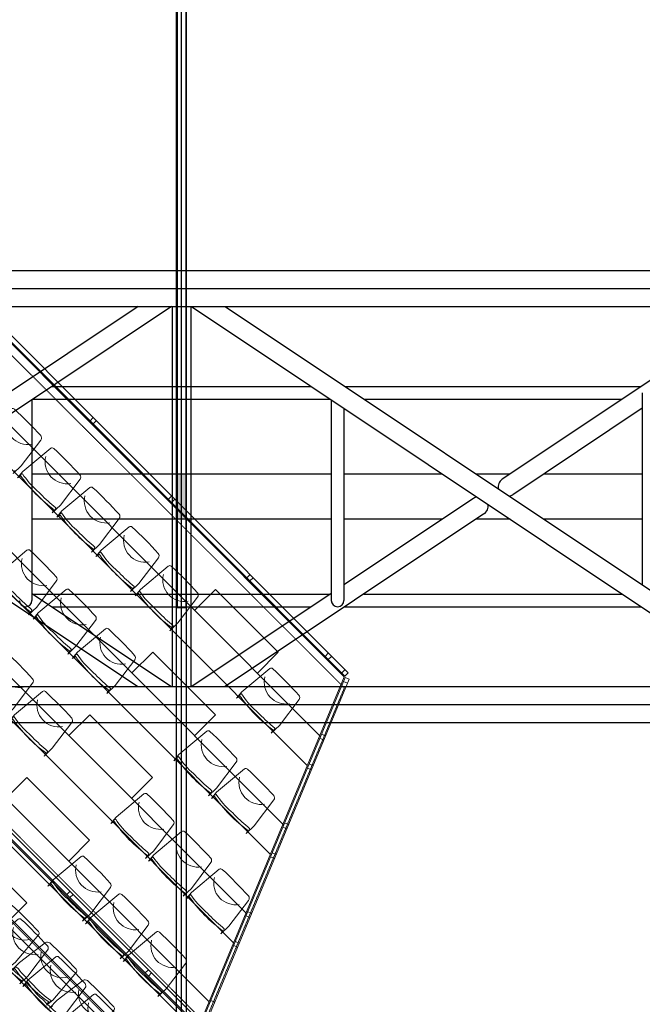
# Model space of a CAD drawing. Units: inches. Extents: x -102747 to 160624, y -9254 to 155897.
# Drawn here: x 73038 to 78647, y 3041 to 11917 of the extents above; entities that cross this region are included whole.
import ezdxf

# ---------------------------------------------------------------- set-up
doc = ezdxf.new("R2010")
doc.units = ezdxf.units.IN
doc.linetypes.add('DASHED', pattern=[0.75, 0.5, -0.25])
for name, color, linetype in [('Dakconstructie', 57, 'Continuous'), ('Gebouw 0', 9, 'Continuous'), ('Tribune ring 1', 6, 'Continuous'), ('Tribune ring 2', 32, 'Continuous')]:
    doc.layers.add(name, color=color, linetype=linetype)

msp = doc.modelspace()

# ---------------------------------------------------------------- hatches: boundary and pattern name
at = {"layer": 'Dakconstructie', "ltscale": 2}
h = msp.add_hatch(color=256, dxfattribs=at)
h.paths.add_polyline_path([(74496.4, 7618.3), (74455.4, 7618.3), (74455.4, 7415), (74496.4, 7415)])
h.paths.add_polyline_path([(74496.4, 7821.4), (74455.4, 7821.4), (74455.4, 7618.3), (74496.4, 7618.3)])
h.paths.add_polyline_path([(74537.5, 7821.4), (74496.4, 7821.4), (74496.4, 7618.3), (74537.5, 7618.3)])
h.paths.add_polyline_path([(74496.4, 7415), (74537.5, 7415), (74537.5, 7618.3), (74496.4, 7618.3)])

# ---------------------------------------------------------------- linework, layer by layer
at = {"layer": 'Dakconstructie', "ltscale": 0.5}
msp.add_line((74496.4, 118.3), (74496.4, 62070.1), dxfattribs=at)
at = {"layer": 'Dakconstructie', "ltscale": 2}
for p, q in [((74450.9, 1043.2), (74450.9, 60518.3)), ((74541.9, 1043.2), (74541.9, 60518.3)), ((74455.4, 50618.3), (74455.4, 6618.3)), ((74537.5, 6618.3), (74537.5, 50618.3)), ((62969, 9655.2), (88529, 9655.2)), ((62469, 9493.2), (88529, 9493.2)), ((62969, 9331.3), (88529, 9331.3)), ((74104, 9331.3), (68974.5, 5905.2)), ((74407, 9331.3), (69277.5, 5905.2)), ((74412.2, 9331.3), (74412.2, 5905.3)), ((74580.5, 9331.3), (74580.5, 5905.3)), ((74586, 9331.3), (79715.5, 5905.2)), ((74889, 9331.3), (80018.5, 5905.2)), ((79715.6, 9331.3), (77385.7, 7774.6)), ((73328, 8611.3), (75665, 8611.3)), ((75968, 8611.3), (78638.1, 8611.3)), ((78646.8, 8554.2), (78646.8, 6821.3)), ((73148.1, 8490.4), (73148.1, 6682.2)), ((73156.9, 8497), (75836.1, 8497)), ((75844.9, 8490.4), (75844.9, 6682.2)), ((76139, 8497), (78467, 8497)), ((75959.2, 8414.1), (75959.2, 6682.2)), ((78646.8, 8414.8), (77479.2, 7634.7)), ((75844.9, 7821.4), (73148.1, 7821.4)), ((76847.4, 7821.4), (75959.2, 7821.4)), ((77455.7, 7821.4), (77150.3, 7821.4)), ((78646.8, 7821.4), (77758.6, 7821.4)), ((77126.9, 7601.7), (75959.2, 6821.6)), ((71772.7, 7461.8), (74102.6, 5905.2)), ((77220.3, 7461.8), (74890.4, 5905.2)), ((75844.9, 7415), (73148.1, 7415)), ((76847.4, 7415), (75959.2, 7415)), ((77455.7, 7415), (77150.3, 7415)), ((78646.8, 7415), (77758.6, 7415)), ((73148.1, 6745.2), (74405.6, 5905.2)), ((73156.9, 6739.4), (75836.1, 6739.4)), ((75844.9, 6745.2), (74587.4, 5905.2)), ((76139, 6739.4), (78467, 6739.4)), ((73328, 6625.1), (75665, 6625.1)), ((74455.4, 6618.3), (74537.5, 6618.3)), ((75968, 6625.1), (78638.1, 6625.1)), ((62969, 5905.2), (88529, 5905.2)), ((62469, 5743.2), (88529, 5743.2)), ((62969, 5581.3), (88529, 5581.3))]:
    msp.add_line(p, q, dxfattribs=at)
for centre, radius, start, end in [((77432.4, 7704.7), 84.1, 123.74646, 191.77801), ((77432.4, 7704.7), 84.1, 280.7432, 303.74646), ((77173.6, 7531.8), 84.1, 101.54532, 123.74646), ((77173.6, 7531.8), 84.1, 303.74646, 10.97588), ((73091, 6682.2), 57.1, 180, 0), ((75902, 6682.2), 57.1, 180, 0)]:
    msp.add_arc(centre, radius, start, end, dxfattribs=at)
at = {"layer": 'Gebouw 0', "linetype": 'DASHED', "lineweight": 5}
for p, q in [((74680.6, 2902.3), (65630.6, 11974.4)), ((74435.7, 2312.2), (65040, 11730.6))]:
    msp.add_line(p, q, dxfattribs=at)
at = {"layer": 'Tribune ring 1', "linetype": 'DASHED', "lineweight": 5}
msp.add_lwpolyline([(100931.6, 5894.3), (100992.8, 5955.5), (108180.4, 13143.2), (108180.4, 46960.1), (100931.3, 54209), (75962.9, 54209), (68714, 46960), (68713.7, 13143.1), (75963, 5894.2), (73567.1, 146.2)], dxfattribs=at)
at = {"layer": 'Tribune ring 1', "linetype": 'Continuous', "lineweight": 13}
msp.add_lwpolyline([(65615.6, 11856.2), (65115.4, 11649.2), (74471.1, 2296.6), (74678.2, 2796.6)], close=True, dxfattribs=at)
for points in [[(74682.7, 2811.2), (65682.6, 11808.3)], [(74711, 2839.5), (65710.9, 11836.6)], [(65115.4, 11649.2), (74471.1, 2296.6)], [(65115.9, 11649.2), (74471.1, 2296.6)], [(73490.4, 4059.7), (73462.1, 4031.4)], [(73518.7, 4031.4), (73490.4, 4003.1)], [(74197.6, 3352.7), (74169.3, 3324.4)], [(74225.9, 3324.4), (74197.6, 3296.1)]]:
    msp.add_lwpolyline(points, dxfattribs=at)
for points in [[(72959.2, 3402.5), (72940.8, 3371.8), (72997.9, 3419.2), (73209, 3670.1, 0.350362), (73207, 3697.8, 0.021348), (72969.1, 3933.5, 0.348037), (72929.1, 3934.7), (72696.6, 3758.4), (72626.2, 3684.6), (72654.1, 3701.5)], [(72959.2, 3402.5), (72940.8, 3371.8), (72997.9, 3419.2), (73209, 3670.1, 0.350362), (73207, 3697.8, 0.021348), (72969.1, 3933.5, 0.348037), (72929.1, 3934.7), (72696.6, 3758.4), (72626.2, 3684.6), (72654.1, 3701.5)], [(73133.6, 3626.1, -0.542192), (72891.8, 3850.6)], [(73298.7, 3063.1), (73280.3, 3032.4), (73337.4, 3079.8), (73548.5, 3330.7, 0.350362), (73546.4, 3358.4, 0.021348), (73308.6, 3594.2, 0.348037), (73268.6, 3595.3), (73036.1, 3419), (72965.6, 3345.3), (72993.6, 3362.1)], [(73298.7, 3063.1), (73280.3, 3032.4), (73337.4, 3079.8), (73548.5, 3330.7, 0.350362), (73546.4, 3358.4, 0.021348), (73308.6, 3594.2, 0.348037), (73268.6, 3595.3), (73036.1, 3419), (72965.6, 3345.3), (72993.6, 3362.1)], [(73473.1, 3286.8, -0.542192), (73231.3, 3511.3)], [(73638.2, 2723.8), (73619.7, 2693.1), (73676.8, 2740.4), (73888, 2991.3, 0.350362), (73885.9, 3019, 0.021348), (73648.1, 3254.8, 0.348037), (73608.1, 3255.9), (73375.6, 3079.7), (73305.1, 3005.9), (73333.1, 3022.8)], [(73638.2, 2723.8), (73619.7, 2693.1), (73676.8, 2740.4), (73888, 2991.3, 0.350362), (73885.9, 3019, 0.021348), (73648.1, 3254.8, 0.348037), (73608.1, 3255.9), (73375.6, 3079.7), (73305.1, 3005.9), (73333.1, 3022.8)], [(73812.6, 2947.4, -0.542192), (73570.7, 3171.9)]]:
    msp.add_lwpolyline(points, format="xyb", dxfattribs=at)
for points in [[(73308.8, 3056.1), (73318.6, 3076.1, -0.068032), (73165.6, 3210.3), (73151.4, 3225, -0.028386), (73025.7, 3360.2), (73010.1, 3376.4), (72988.5, 3369.2, 0.086593), (73308.8, 3056.1)], [(73318.6, 3076.1, -0.068032), (73165.6, 3210.3), (73151.4, 3225, -0.028386), (73025.7, 3360.2), (73010.1, 3376.4), (72988.5, 3369.2, 0.086593), (73308.8, 3056.1)], [(73308.8, 3056.1), (73318.6, 3076.1, -0.068032), (73165.6, 3210.3), (73151.4, 3225, -0.028386), (73025.7, 3360.2), (73010.1, 3376.4), (72988.5, 3369.2, 0.086593), (73308.8, 3056.1)]]:
    msp.add_lwpolyline(points, format="xyb", close=True, dxfattribs=at)
at = {"layer": 'Tribune ring 2', "linetype": 'Continuous', "lineweight": 13}
msp.add_lwpolyline([(73967.3, 1193.8), (75960.5, 5992.7), (68721.6, 13251.7), (63918.8, 11270.1)], close=True, dxfattribs=at)
for points in [[(68728.7, 13258.7), (75967.6, 5999.8)], [(68757.1, 13287), (75995.9, 6028.1)], [(75745.6, 5458.8), (68194.2, 13031.2)], [(67921.1, 12921.4), (75628, 5193.2)], [(75413.4, 4659), (67393.7, 12700.9)], [(67120.7, 12591.1), (75295.6, 4393.6)], [(75081.2, 3859.2), (66593.2, 12370.7)], [(66320.2, 12260.9), (74963.2, 3594.1)], [(74749, 3059.4), (65792.8, 12040.4)], [(65519.7, 11930.6), (74630.7, 2794.5)], [(74416.8, 2259.6), (64992.3, 11710.1)], [(64719.3, 11600.3), (74298.3, 1994.9)], [(73699.9, 8330.4), (73671.6, 8302.1)], [(73728.2, 8302), (73699.9, 8273.8)], [(74406.1, 7622.3), (74377.7, 7594)], [(74434.3, 7594), (74406, 7565.7)], [(75112.2, 6914.2), (75083.9, 6886)], [(75140.4, 6885.9), (75112.1, 6857.6)], [(75179.3, 6026.7), (75367.7, 6214.5), (74802.8, 6781), (74614.4, 6593.2)], [(74612.9, 5461.8), (74801.2, 5649.6), (74236.3, 6216.1), (74048, 6028.3)], [(75818.3, 6206.1), (75790, 6177.9)], [(75846.6, 6177.8), (75818.2, 6149.5)], [(75967.6, 6056.4), (75939.3, 6028.1)], [(75969.7, 5988.9), (73570.8, 219.2)], [(76006.6, 5973.6), (73607.7, 203.8)], [(75991.3, 5936.6), (75954.4, 5952)], [(75995.9, 6028.1), (75967.6, 5999.8)], [(76006.6, 5973.6), (75969.7, 5988.9)], [(74046.4, 4896.9), (74234.7, 5084.7), (73669.8, 5651.2), (73481.5, 5463.4)], [(75778, 5423.7), (75741.1, 5439.1)], [(75793.4, 5460.6), (75756.5, 5476)], [(75666.5, 5155.5), (75629.6, 5170.9)], [(75681.9, 5192.5), (75644.9, 5207.8)], [(73479.9, 4332), (73668.3, 4519.8), (73103.4, 5086.3), (72915, 4898.5)], [(75445.5, 4624), (75408.6, 4639.4)], [(75460.9, 4661), (75424, 4676.3)], [(72913.5, 3767.1), (73101.8, 3954.9), (72536.9, 4521.4), (72348.6, 4333.6)], [(75334.1, 4356), (75297.1, 4371.3)], [(75349.4, 4392.9), (75312.5, 4408.2)], [(75113, 3824.3), (75076.1, 3839.7)], [(75128.4, 3861.3), (75091.5, 3876.6)], [(75001.7, 3556.4), (74964.7, 3571.8)], [(75017, 3593.4), (74980.1, 3608.7)], [(74795.9, 3061.6), (74759, 3076.9)]]:
    msp.add_lwpolyline(points, dxfattribs=at)
for points in [[(72696.1, 8158.8), (72665.4, 8140.4), (72712.8, 8197.5), (72964, 8408.3, -0.350362), (72991.7, 8406.2, -0.021348), (73227.2, 8168, -0.348037), (73228.3, 8128), (73051.7, 7895.7), (72977.8, 7825.4), (72994.7, 7853.3)], [(72696.1, 8158.8), (72665.4, 8140.4), (72712.8, 8197.5), (72964, 8408.3, -0.350362), (72991.7, 8406.2, -0.021348), (73227.2, 8168, -0.348037), (73228.3, 8128), (73051.7, 7895.7), (72977.8, 7825.4), (72994.7, 7853.3)], [(72920, 8332.9, 0.542192), (73144.2, 8090.8)], [(73049.2, 7804.8), (73018.5, 7786.4), (73065.9, 7843.4), (73317.1, 8054.2, -0.350362), (73344.8, 8052.1, -0.021348), (73580.3, 7814, -0.348037), (73581.3, 7774), (73404.7, 7541.7), (73330.9, 7471.3), (73347.8, 7499.3)], [(73049.2, 7804.8), (73018.5, 7786.4), (73065.9, 7843.4), (73317.1, 8054.2, -0.350362), (73344.8, 8052.1, -0.021348), (73580.3, 7814, -0.348037), (73581.3, 7774), (73404.7, 7541.7), (73330.9, 7471.3), (73347.8, 7499.3)], [(73273.1, 7978.9, 0.542192), (73497.3, 7736.8)], [(73402.3, 7450.7), (73371.5, 7432.3), (73419, 7489.4), (73670.2, 7700.2, -0.350362), (73697.9, 7698.1, -0.021348), (73933.3, 7459.9, -0.348037), (73934.4, 7419.9), (73757.8, 7187.7), (73684, 7117.3), (73700.8, 7145.2)], [(73402.3, 7450.7), (73371.5, 7432.3), (73419, 7489.4), (73670.2, 7700.2, -0.350362), (73697.9, 7698.1, -0.021348), (73933.3, 7459.9, -0.348037), (73934.4, 7419.9), (73757.8, 7187.7), (73684, 7117.3), (73700.8, 7145.2)], [(73626.1, 7624.8, 0.542192), (73850.3, 7382.7)], [(73755.3, 7096.7), (73724.6, 7078.3), (73772, 7135.4), (74023.2, 7346.1, -0.350362), (74050.9, 7344, -0.021348), (74286.4, 7105.9, -0.348037), (74287.5, 7065.9), (74110.9, 6833.6), (74037, 6763.3), (74053.9, 6791.2)], [(73755.3, 7096.7), (73724.6, 7078.3), (73772, 7135.4), (74023.2, 7346.1, -0.350362), (74050.9, 7344, -0.021348), (74286.4, 7105.9, -0.348037), (74287.5, 7065.9), (74110.9, 6833.6), (74037, 6763.3), (74053.9, 6791.2)], [(73979.2, 7270.8, 0.542192), (74203.4, 7028.7)], [(72835.8, 6885.8), (72805.1, 6867.4), (72852.5, 6924.5), (73103.7, 7135.3, -0.350362), (73131.4, 7133.2, -0.021348), (73366.8, 6895, -0.348037), (73367.9, 6855), (73191.3, 6622.8), (73117.5, 6552.4), (73134.4, 6580.3)], [(72835.8, 6885.8), (72805.1, 6867.4), (72852.5, 6924.5), (73103.7, 7135.3, -0.350362), (73131.4, 7133.2, -0.021348), (73366.8, 6895, -0.348037), (73367.9, 6855), (73191.3, 6622.8), (73117.5, 6552.4), (73134.4, 6580.3)], [(73059.7, 7059.9, 0.542192), (73283.9, 6817.8)], [(74108.4, 6742.7), (74077.7, 6724.3), (74125.1, 6781.3), (74376.3, 6992.1, -0.350362), (74404, 6990, -0.021348), (74639.5, 6751.9, -0.348037), (74640.5, 6711.9), (74463.9, 6479.6), (74390.1, 6409.2), (74407, 6437.2)], [(74108.4, 6742.7), (74077.7, 6724.3), (74125.1, 6781.3), (74376.3, 6992.1, -0.350362), (74404, 6990, -0.021348), (74639.5, 6751.9, -0.348037), (74640.5, 6711.9), (74463.9, 6479.6), (74390.1, 6409.2), (74407, 6437.2)], [(74332.3, 6916.8, 0.542192), (74556.5, 6674.7)], [(73188.9, 6531.8), (73158.1, 6513.4), (73205.6, 6570.5), (73456.8, 6781.2, -0.350362), (73484.5, 6779.1, -0.021348), (73719.9, 6541, -0.348037), (73721, 6501), (73544.4, 6268.7), (73470.6, 6198.4), (73487.4, 6226.3)], [(73188.9, 6531.8), (73158.1, 6513.4), (73205.6, 6570.5), (73456.8, 6781.2, -0.350362), (73484.5, 6779.1, -0.021348), (73719.9, 6541, -0.348037), (73721, 6501), (73544.4, 6268.7), (73470.6, 6198.4), (73487.4, 6226.3)], [(73412.7, 6705.9, 0.542192), (73636.9, 6463.8)], [(73541.9, 6177.7), (73511.2, 6159.4), (73558.7, 6216.4), (73809.8, 6427.2, -0.350362), (73837.5, 6425.1, -0.021348), (74073, 6186.9, -0.348037), (74074.1, 6146.9), (73897.5, 5914.7), (73823.6, 5844.3), (73840.5, 5872.3)], [(73541.9, 6177.7), (73511.2, 6159.4), (73558.7, 6216.4), (73809.8, 6427.2, -0.350362), (73837.5, 6425.1, -0.021348), (74073, 6186.9, -0.348037), (74074.1, 6146.9), (73897.5, 5914.7), (73823.6, 5844.3), (73840.5, 5872.3)], [(73765.8, 6351.9, 0.542192), (73990, 6109.7)], [(72622.4, 5966.9), (72591.7, 5948.5), (72639.1, 6005.5), (72890.3, 6216.3, -0.350362), (72918, 6214.2, -0.021348), (73153.5, 5976.1, -0.348037), (73154.5, 5936.1), (72977.9, 5703.8), (72904.1, 5633.4), (72921, 5661.4)], [(72622.4, 5966.9), (72591.7, 5948.5), (72639.1, 6005.5), (72890.3, 6216.3, -0.350362), (72918, 6214.2, -0.021348), (73153.5, 5976.1, -0.348037), (73154.5, 5936.1), (72977.9, 5703.8), (72904.1, 5633.4), (72921, 5661.4)], [(72846.3, 6141, 0.542192), (73070.5, 5898.9)], [(75022.7, 5818.9), (74992, 5800.6), (75039.4, 5857.6), (75290.6, 6068.4, -0.350362), (75318.3, 6066.3, -0.021348), (75553.8, 5828.1, -0.348037), (75554.8, 5788.1), (75378.2, 5555.9), (75304.4, 5485.5), (75321.3, 5513.5)], [(75022.7, 5818.9), (74992, 5800.6), (75039.4, 5857.6), (75290.6, 6068.4, -0.350362), (75318.3, 6066.3, -0.021348), (75553.8, 5828.1, -0.348037), (75554.8, 5788.1), (75378.2, 5555.9), (75304.4, 5485.5), (75321.3, 5513.5)], [(75246.6, 5993.1, 0.542192), (75470.8, 5750.9)], [(72975.5, 5612.8), (72944.7, 5594.5), (72992.2, 5651.5), (73243.4, 5862.3, -0.350362), (73271.1, 5860.2, -0.021348), (73506.5, 5622, -0.348037), (73507.6, 5582), (73331, 5349.8), (73257.2, 5279.4), (73274, 5307.4)], [(72975.5, 5612.8), (72944.7, 5594.5), (72992.2, 5651.5), (73243.4, 5862.3, -0.350362), (73271.1, 5860.2, -0.021348), (73506.5, 5622, -0.348037), (73507.6, 5582), (73331, 5349.8), (73257.2, 5279.4), (73274, 5307.4)], [(73199.3, 5787, 0.542192), (73423.5, 5544.8)], [(74456.2, 5254), (74425.5, 5235.6), (74473, 5292.7), (74724.1, 5503.5, -0.350362), (74751.8, 5501.4, -0.021348), (74987.3, 5263.2, -0.348037), (74988.4, 5223.2), (74811.8, 4991), (74738, 4920.6), (74754.8, 4948.5)], [(74456.2, 5254), (74425.5, 5235.6), (74473, 5292.7), (74724.1, 5503.5, -0.350362), (74751.8, 5501.4, -0.021348), (74987.3, 5263.2, -0.348037), (74988.4, 5223.2), (74811.8, 4991), (74738, 4920.6), (74754.8, 4948.5)], [(74680.1, 5428.2, 0.542192), (74904.3, 5186)], [(74795.3, 4914.1), (74764.6, 4895.7), (74812, 4952.7), (75063.2, 5163.5, -0.350362), (75090.9, 5161.4, -0.021348), (75326.3, 4923.3, -0.348037), (75327.4, 4883.2), (75150.8, 4651), (75077, 4580.6), (75093.9, 4608.6)], [(74795.3, 4914.1), (74764.6, 4895.7), (74812, 4952.7), (75063.2, 5163.5, -0.350362), (75090.9, 5161.4, -0.021348), (75326.3, 4923.3, -0.348037), (75327.4, 4883.2), (75150.8, 4651), (75077, 4580.6), (75093.9, 4608.6)], [(75019.2, 5088.2, 0.542192), (75243.4, 4846)], [(73889.8, 4689.1), (73859.1, 4670.7), (73906.5, 4727.8), (74157.7, 4938.6, -0.350362), (74185.4, 4936.5, -0.021348), (74420.8, 4698.3, -0.348037), (74421.9, 4658.3), (74245.3, 4426.1), (74171.5, 4355.7), (74188.4, 4383.7)], [(73889.8, 4689.1), (73859.1, 4670.7), (73906.5, 4727.8), (74157.7, 4938.6, -0.350362), (74185.4, 4936.5, -0.021348), (74420.8, 4698.3, -0.348037), (74421.9, 4658.3), (74245.3, 4426.1), (74171.5, 4355.7), (74188.4, 4383.7)], [(74113.7, 4863.3, 0.542192), (74337.9, 4621.1)], [(74228.7, 4349.2), (74198, 4330.8), (74245.5, 4387.9), (74496.6, 4598.7, -0.350362), (74524.3, 4596.6, -0.021348), (74759.8, 4358.4, -0.348037), (74760.9, 4318.4), (74584.3, 4086.1), (74510.5, 4015.8), (74527.3, 4043.7)], [(74228.7, 4349.2), (74198, 4330.8), (74245.5, 4387.9), (74496.6, 4598.7, -0.350362), (74524.3, 4596.6, -0.021348), (74759.8, 4358.4, -0.348037), (74760.9, 4318.4), (74584.3, 4086.1), (74510.5, 4015.8), (74527.3, 4043.7)], [(74452.6, 4523.3, 0.542192), (74676.8, 4281.2)], [(73323.3, 4124.2), (73292.6, 4105.8), (73340, 4162.9), (73591.2, 4373.7, -0.350362), (73618.9, 4371.6, -0.021348), (73854.4, 4133.4, -0.348037), (73855.4, 4093.4), (73678.8, 3861.1), (73605, 3790.8), (73621.9, 3818.7)], [(73323.3, 4124.2), (73292.6, 4105.8), (73340, 4162.9), (73591.2, 4373.7, -0.350362), (73618.9, 4371.6, -0.021348), (73854.4, 4133.4, -0.348037), (73855.4, 4093.4), (73678.8, 3861.1), (73605, 3790.8), (73621.9, 3818.7)], [(73547.2, 4298.3, 0.542192), (73771.4, 4056.2)], [(74567.7, 4009.3), (74537, 3991), (74584.4, 4048), (74835.6, 4258.8, -0.350362), (74863.3, 4256.7, -0.021348), (75098.7, 4018.5, -0.348037), (75099.8, 3978.5), (74923.2, 3746.3), (74849.4, 3675.9), (74866.3, 3703.9)], [(74567.7, 4009.3), (74537, 3991), (74584.4, 4048), (74835.6, 4258.8, -0.350362), (74863.3, 4256.7, -0.021348), (75098.7, 4018.5, -0.348037), (75099.8, 3978.5), (74923.2, 3746.3), (74849.4, 3675.9), (74866.3, 3703.9)], [(74791.6, 4183.5, 0.542192), (75015.8, 3941.3)], [(73662.4, 3784.2), (73631.7, 3765.8), (73679.1, 3822.8), (73930.3, 4033.6, -0.350362), (73958, 4031.5, -0.021348), (74193.5, 3793.4, -0.348037), (74194.5, 3753.4), (74018, 3521.1), (73944.1, 3450.7), (73961, 3478.7)], [(73662.4, 3784.2), (73631.7, 3765.8), (73679.1, 3822.8), (73930.3, 4033.6, -0.350362), (73958, 4031.5, -0.021348), (74193.5, 3793.4, -0.348037), (74194.5, 3753.4), (74018, 3521.1), (73944.1, 3450.7), (73961, 3478.7)], [(73886.3, 3958.3, 0.542192), (74110.5, 3716.2)], [(72756.8, 3559.3), (72726.1, 3540.9), (72773.6, 3598), (73024.7, 3808.8, -0.350362), (73052.4, 3806.7, -0.021348), (73287.9, 3568.5, -0.348037), (73289, 3528.5), (73112.4, 3296.2), (73038.6, 3225.9), (73055.4, 3253.8)], [(72756.8, 3559.3), (72726.1, 3540.9), (72773.6, 3598), (73024.7, 3808.8, -0.350362), (73052.4, 3806.7, -0.021348), (73287.9, 3568.5, -0.348037), (73289, 3528.5), (73112.4, 3296.2), (73038.6, 3225.9), (73055.4, 3253.8)], [(72980.7, 3733.4, 0.542192), (73204.9, 3491.3)], [(74001.5, 3444.1), (73970.8, 3425.8), (74018.2, 3482.8), (74269.4, 3693.6, -0.350362), (74297.1, 3691.5, -0.021348), (74532.6, 3453.3, -0.348037), (74533.7, 3413.3), (74357.1, 3181.1), (74283.2, 3110.7), (74300.1, 3138.7)], [(74001.5, 3444.1), (73970.8, 3425.8), (74018.2, 3482.8), (74269.4, 3693.6, -0.350362), (74297.1, 3691.5, -0.021348), (74532.6, 3453.3, -0.348037), (74533.7, 3413.3), (74357.1, 3181.1), (74283.2, 3110.7), (74300.1, 3138.7)], [(74225.4, 3618.3, 0.542192), (74449.6, 3376.1)], [(73095.6, 3219.7), (73064.8, 3201.3), (73112.3, 3258.3), (73363.5, 3469.1, -0.350362), (73391.2, 3467, -0.021348), (73626.6, 3228.9, -0.348037), (73627.7, 3188.9), (73451.1, 2956.6), (73377.3, 2886.2), (73394.1, 2914.2)], [(73095.6, 3219.7), (73064.8, 3201.3), (73112.3, 3258.3), (73363.5, 3469.1, -0.350362), (73391.2, 3467, -0.021348), (73626.6, 3228.9, -0.348037), (73627.7, 3188.9), (73451.1, 2956.6), (73377.3, 2886.2), (73394.1, 2914.2)], [(73319.4, 3393.8, 0.542192), (73543.6, 3151.6)], [(73434.3, 2880), (73403.6, 2861.6), (73451, 2918.7), (73702.2, 3129.5, -0.350362), (73729.9, 3127.4, -0.021348), (73965.3, 2889.2, -0.348037), (73966.4, 2849.2), (73789.8, 2616.9), (73716, 2546.6), (73732.8, 2574.5)], [(73434.3, 2880), (73403.6, 2861.6), (73451, 2918.7), (73702.2, 3129.5, -0.350362), (73729.9, 3127.4, -0.021348), (73965.3, 2889.2, -0.348037), (73966.4, 2849.2), (73789.8, 2616.9), (73716, 2546.6), (73732.8, 2574.5)], [(73658.1, 3054.1, 0.542192), (73882.3, 2812)]]:
    msp.add_lwpolyline(points, format="xyb", dxfattribs=at)
for points in [[(73042.2, 7814.9), (73062.2, 7824.6, 0.068032), (73196.2, 7671.5), (73210.9, 7657.3, 0.028386), (73345.9, 7531.4), (73362.1, 7515.8), (73354.9, 7494.2, -0.086593), (73042.2, 7814.9)], [(73062.2, 7824.6, 0.068032), (73196.2, 7671.5), (73210.9, 7657.3, 0.028386), (73345.9, 7531.4), (73362.1, 7515.8), (73354.9, 7494.2, -0.086593), (73042.2, 7814.9)], [(73042.2, 7814.9), (73062.2, 7824.6, 0.068032), (73196.2, 7671.5), (73210.9, 7657.3, 0.028386), (73345.9, 7531.4), (73362.1, 7515.8), (73354.9, 7494.2, -0.086593), (73042.2, 7814.9)], [(73395.3, 7460.9), (73415.3, 7470.6, 0.068032), (73549.3, 7317.5), (73563.9, 7303.3, 0.028386), (73699, 7177.4), (73715.2, 7161.7), (73707.9, 7140.1, -0.086593), (73395.3, 7460.9)], [(73415.3, 7470.6, 0.068032), (73549.3, 7317.5), (73563.9, 7303.3, 0.028386), (73699, 7177.4), (73715.2, 7161.7), (73707.9, 7140.1, -0.086593), (73395.3, 7460.9)], [(73395.3, 7460.9), (73415.3, 7470.6, 0.068032), (73549.3, 7317.5), (73563.9, 7303.3, 0.028386), (73699, 7177.4), (73715.2, 7161.7), (73707.9, 7140.1, -0.086593), (73395.3, 7460.9)], [(73748.3, 7106.8), (73768.3, 7116.6, 0.068032), (73902.3, 6963.4), (73917, 6949.2, 0.028386), (74052, 6823.3), (74068.2, 6807.7), (74061, 6786.1, -0.086593), (73748.3, 7106.8)], [(73768.3, 7116.6, 0.068032), (73902.3, 6963.4), (73917, 6949.2, 0.028386), (74052, 6823.3), (74068.2, 6807.7), (74061, 6786.1, -0.086593), (73748.3, 7106.8)], [(73748.3, 7106.8), (73768.3, 7116.6, 0.068032), (73902.3, 6963.4), (73917, 6949.2, 0.028386), (74052, 6823.3), (74068.2, 6807.7), (74061, 6786.1, -0.086593), (73748.3, 7106.8)], [(72828.8, 6896), (72848.8, 6905.7, 0.068032), (72982.8, 6752.6), (72997.5, 6738.4, 0.028386), (73132.5, 6612.5), (73148.7, 6596.8), (73141.4, 6575.2, -0.086593), (72828.8, 6896)], [(72848.8, 6905.7, 0.068032), (72982.8, 6752.6), (72997.5, 6738.4, 0.028386), (73132.5, 6612.5), (73148.7, 6596.8), (73141.4, 6575.2, -0.086593), (72828.8, 6896)], [(72828.8, 6896), (72848.8, 6905.7, 0.068032), (72982.8, 6752.6), (72997.5, 6738.4, 0.028386), (73132.5, 6612.5), (73148.7, 6596.8), (73141.4, 6575.2, -0.086593), (72828.8, 6896)], [(74101.4, 6752.8), (74121.4, 6762.5, 0.068032), (74255.4, 6609.4), (74270.1, 6595.2, 0.028386), (74405.1, 6469.3), (74421.3, 6453.7), (74414, 6432, -0.086593), (74101.4, 6752.8)], [(74121.4, 6762.5, 0.068032), (74255.4, 6609.4), (74270.1, 6595.2, 0.028386), (74405.1, 6469.3), (74421.3, 6453.7), (74414, 6432, -0.086593), (74101.4, 6752.8)], [(74101.4, 6752.8), (74121.4, 6762.5, 0.068032), (74255.4, 6609.4), (74270.1, 6595.2, 0.028386), (74405.1, 6469.3), (74421.3, 6453.7), (74414, 6432, -0.086593), (74101.4, 6752.8)], [(73181.9, 6541.9), (73201.9, 6551.7, 0.068032), (73335.9, 6398.5), (73350.5, 6384.3, 0.028386), (73485.6, 6258.4), (73501.8, 6242.8), (73494.5, 6221.2, -0.086593), (73181.9, 6541.9)], [(73201.9, 6551.7, 0.068032), (73335.9, 6398.5), (73350.5, 6384.3, 0.028386), (73485.6, 6258.4), (73501.8, 6242.8), (73494.5, 6221.2, -0.086593), (73181.9, 6541.9)], [(73181.9, 6541.9), (73201.9, 6551.7, 0.068032), (73335.9, 6398.5), (73350.5, 6384.3, 0.028386), (73485.6, 6258.4), (73501.8, 6242.8), (73494.5, 6221.2, -0.086593), (73181.9, 6541.9)], [(73534.9, 6187.9), (73554.9, 6197.6, 0.068032), (73688.9, 6044.5), (73703.6, 6030.3, 0.028386), (73838.7, 5904.4), (73854.8, 5888.8), (73847.6, 5867.1, -0.086593), (73534.9, 6187.9)], [(73554.9, 6197.6, 0.068032), (73688.9, 6044.5), (73703.6, 6030.3, 0.028386), (73838.7, 5904.4), (73854.8, 5888.8), (73847.6, 5867.1, -0.086593), (73534.9, 6187.9)], [(73534.9, 6187.9), (73554.9, 6197.6, 0.068032), (73688.9, 6044.5), (73703.6, 6030.3, 0.028386), (73838.7, 5904.4), (73854.8, 5888.8), (73847.6, 5867.1, -0.086593), (73534.9, 6187.9)], [(75015.7, 5829.1), (75035.7, 5838.8, 0.068032), (75169.7, 5685.7), (75184.4, 5671.5, 0.028386), (75319.4, 5545.6), (75335.6, 5529.9), (75328.4, 5508.3, -0.086593), (75015.7, 5829.1)], [(75035.7, 5838.8, 0.068032), (75169.7, 5685.7), (75184.4, 5671.5, 0.028386), (75319.4, 5545.6), (75335.6, 5529.9), (75328.4, 5508.3, -0.086593), (75015.7, 5829.1)], [(75015.7, 5829.1), (75035.7, 5838.8, 0.068032), (75169.7, 5685.7), (75184.4, 5671.5, 0.028386), (75319.4, 5545.6), (75335.6, 5529.9), (75328.4, 5508.3, -0.086593), (75015.7, 5829.1)], [(72968.5, 5623), (72988.5, 5632.7, 0.068032), (73122.5, 5479.6), (73137.1, 5465.4, 0.028386), (73272.2, 5339.5), (73288.4, 5323.9), (73281.1, 5302.2, -0.086593), (72968.5, 5623)], [(72988.5, 5632.7, 0.068032), (73122.5, 5479.6), (73137.1, 5465.4, 0.028386), (73272.2, 5339.5), (73288.4, 5323.9), (73281.1, 5302.2, -0.086593), (72968.5, 5623)], [(72968.5, 5623), (72988.5, 5632.7, 0.068032), (73122.5, 5479.6), (73137.1, 5465.4, 0.028386), (73272.2, 5339.5), (73288.4, 5323.9), (73281.1, 5302.2, -0.086593), (72968.5, 5623)], [(74449.3, 5264.2), (74469.3, 5273.9, 0.068032), (74603.3, 5120.8), (74617.9, 5106.6, 0.028386), (74753, 4980.7), (74769.1, 4965), (74761.9, 4943.4, -0.086593), (74449.3, 5264.2)], [(74469.3, 5273.9, 0.068032), (74603.3, 5120.8), (74617.9, 5106.6, 0.028386), (74753, 4980.7), (74769.1, 4965), (74761.9, 4943.4, -0.086593), (74449.3, 5264.2)], [(74449.3, 5264.2), (74469.3, 5273.9, 0.068032), (74603.3, 5120.8), (74617.9, 5106.6, 0.028386), (74753, 4980.7), (74769.1, 4965), (74761.9, 4943.4, -0.086593), (74449.3, 5264.2)], [(74788.3, 4924.2), (74808.3, 4933.9, 0.068032), (74942.3, 4780.8), (74957, 4766.6, 0.028386), (75092, 4640.7), (75108.2, 4625.1), (75100.9, 4603.4, -0.086593), (74788.3, 4924.2)], [(74808.3, 4933.9, 0.068032), (74942.3, 4780.8), (74957, 4766.6, 0.028386), (75092, 4640.7), (75108.2, 4625.1), (75100.9, 4603.4, -0.086593), (74788.3, 4924.2)], [(74788.3, 4924.2), (74808.3, 4933.9, 0.068032), (74942.3, 4780.8), (74957, 4766.6, 0.028386), (75092, 4640.7), (75108.2, 4625.1), (75100.9, 4603.4, -0.086593), (74788.3, 4924.2)], [(73882.8, 4699.3), (73902.8, 4709, 0.068032), (74036.8, 4555.9), (74051.4, 4541.7, 0.028386), (74186.5, 4415.8), (74202.7, 4400.1), (74195.4, 4378.5, -0.086593), (73882.8, 4699.3)], [(73902.8, 4709, 0.068032), (74036.8, 4555.9), (74051.4, 4541.7, 0.028386), (74186.5, 4415.8), (74202.7, 4400.1), (74195.4, 4378.5, -0.086593), (73882.8, 4699.3)], [(73882.8, 4699.3), (73902.8, 4709, 0.068032), (74036.8, 4555.9), (74051.4, 4541.7, 0.028386), (74186.5, 4415.8), (74202.7, 4400.1), (74195.4, 4378.5, -0.086593), (73882.8, 4699.3)], [(74221.8, 4359.4), (74241.8, 4369.1, 0.068032), (74375.8, 4216), (74390.4, 4201.8, 0.028386), (74525.5, 4075.9), (74541.6, 4060.2), (74534.4, 4038.6, -0.086593), (74221.8, 4359.4)], [(74241.8, 4369.1, 0.068032), (74375.8, 4216), (74390.4, 4201.8, 0.028386), (74525.5, 4075.9), (74541.6, 4060.2), (74534.4, 4038.6, -0.086593), (74221.8, 4359.4)], [(74221.8, 4359.4), (74241.8, 4369.1, 0.068032), (74375.8, 4216), (74390.4, 4201.8, 0.028386), (74525.5, 4075.9), (74541.6, 4060.2), (74534.4, 4038.6, -0.086593), (74221.8, 4359.4)], [(73316.3, 4134.4), (73336.3, 4144.1, 0.068032), (73470.3, 3990.9), (73485, 3976.8, 0.028386), (73620, 3850.9), (73636.2, 3835.2), (73629, 3813.6, -0.086593), (73316.3, 4134.4)], [(73336.3, 4144.1, 0.068032), (73470.3, 3990.9), (73485, 3976.8, 0.028386), (73620, 3850.9), (73636.2, 3835.2), (73629, 3813.6, -0.086593), (73316.3, 4134.4)], [(73316.3, 4134.4), (73336.3, 4144.1, 0.068032), (73470.3, 3990.9), (73485, 3976.8, 0.028386), (73620, 3850.9), (73636.2, 3835.2), (73629, 3813.6, -0.086593), (73316.3, 4134.4)], [(74560.7, 4019.5), (74580.7, 4029.2, 0.068032), (74714.7, 3876.1), (74729.4, 3861.9, 0.028386), (74864.4, 3736), (74880.6, 3720.3), (74873.3, 3698.7, -0.086593), (74560.7, 4019.5)], [(74580.7, 4029.2, 0.068032), (74714.7, 3876.1), (74729.4, 3861.9, 0.028386), (74864.4, 3736), (74880.6, 3720.3), (74873.3, 3698.7, -0.086593), (74560.7, 4019.5)], [(74560.7, 4019.5), (74580.7, 4029.2, 0.068032), (74714.7, 3876.1), (74729.4, 3861.9, 0.028386), (74864.4, 3736), (74880.6, 3720.3), (74873.3, 3698.7, -0.086593), (74560.7, 4019.5)], [(73655.4, 3794.3), (73675.4, 3804, 0.068032), (73809.4, 3650.9), (73824.1, 3636.7, 0.028386), (73959.1, 3510.8), (73975.3, 3495.2), (73968.1, 3473.6, -0.086593), (73655.4, 3794.3)], [(73675.4, 3804, 0.068032), (73809.4, 3650.9), (73824.1, 3636.7, 0.028386), (73959.1, 3510.8), (73975.3, 3495.2), (73968.1, 3473.6, -0.086593), (73655.4, 3794.3)], [(73655.4, 3794.3), (73675.4, 3804, 0.068032), (73809.4, 3650.9), (73824.1, 3636.7, 0.028386), (73959.1, 3510.8), (73975.3, 3495.2), (73968.1, 3473.6, -0.086593), (73655.4, 3794.3)], [(72749.9, 3569.5), (72769.8, 3579.2, 0.068032), (72903.9, 3426.1), (72918.5, 3411.9, 0.028386), (73053.6, 3286), (73069.7, 3270.3), (73062.5, 3248.7, -0.086593), (72749.9, 3569.5)], [(72769.8, 3579.2, 0.068032), (72903.9, 3426.1), (72918.5, 3411.9, 0.028386), (73053.6, 3286), (73069.7, 3270.3), (73062.5, 3248.7, -0.086593), (72749.9, 3569.5)], [(72749.9, 3569.5), (72769.8, 3579.2, 0.068032), (72903.9, 3426.1), (72918.5, 3411.9, 0.028386), (73053.6, 3286), (73069.7, 3270.3), (73062.5, 3248.7, -0.086593), (72749.9, 3569.5)], [(73994.5, 3454.3), (74014.5, 3464, 0.068032), (74148.5, 3310.9), (74163.2, 3296.7, 0.028386), (74298.3, 3170.8), (74314.4, 3155.1), (74307.2, 3133.5, -0.086593), (73994.5, 3454.3)], [(74014.5, 3464, 0.068032), (74148.5, 3310.9), (74163.2, 3296.7, 0.028386), (74298.3, 3170.8), (74314.4, 3155.1), (74307.2, 3133.5, -0.086593), (73994.5, 3454.3)], [(73994.5, 3454.3), (74014.5, 3464, 0.068032), (74148.5, 3310.9), (74163.2, 3296.7, 0.028386), (74298.3, 3170.8), (74314.4, 3155.1), (74307.2, 3133.5, -0.086593), (73994.5, 3454.3)], [(73088.6, 3229.8), (73108.6, 3239.5, 0.068032), (73242.6, 3086.4), (73257.2, 3072.2, 0.028386), (73392.3, 2946.3), (73408.5, 2930.7), (73401.2, 2909, -0.086593), (73088.6, 3229.8)], [(73108.6, 3239.5, 0.068032), (73242.6, 3086.4), (73257.2, 3072.2, 0.028386), (73392.3, 2946.3), (73408.5, 2930.7), (73401.2, 2909, -0.086593), (73088.6, 3229.8)], [(73088.6, 3229.8), (73108.6, 3239.5, 0.068032), (73242.6, 3086.4), (73257.2, 3072.2, 0.028386), (73392.3, 2946.3), (73408.5, 2930.7), (73401.2, 2909, -0.086593), (73088.6, 3229.8)]]:
    msp.add_lwpolyline(points, format="xyb", close=True, dxfattribs=at)

doc.saveas('drawing.dxf')
